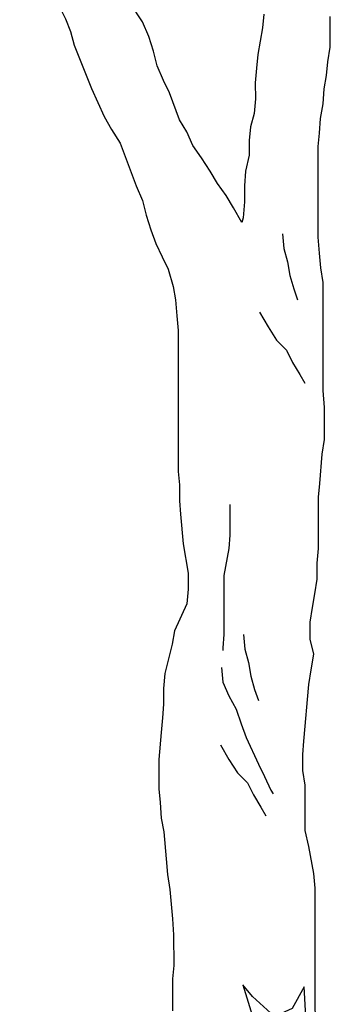
# Model space of a CAD drawing. Units: inches. Extents: x 54.3 to 116, y -44.9 to 17.6.
# Drawn here: x 78.9 to 80, y -34.2 to -30.6 of the extents above; entities that cross this region are included whole.
import ezdxf

# ---------------------------------------------------------------- set-up
doc = ezdxf.new("R2010")
doc.units = ezdxf.units.IN
doc.header["$MEASUREMENT"] = 0
doc.layers.add('Tree', color=7, linetype='Continuous')

# ---------------------------------------------------------------- blocks, each defined once
blk = doc.blocks.new('Tree-Elev-Decid')
at = {"layer": 'Tree'}
for points in [[(0.2803, 1.4259), (0.2795, 2.32), (0.275, 2.3734), (0.2571, 2.4713), (0.2437, 2.5291), (0.2435, 2.6937), (0.2346, 2.747), (0.2345, 2.8049), (0.2389, 2.8538), (0.2433, 2.9072), (0.2521, 3.005), (0.2565, 3.0584), (0.2654, 3.1118), (0.2742, 3.1696), (0.2608, 3.223), (0.2608, 3.2853), (0.2696, 3.3387), (0.2785, 3.3876), (0.2873, 3.441), (0.2873, 3.4988), (0.2917, 3.5522), (0.2915, 3.739), (0.2959, 3.788), (0.3047, 3.8947), (0.3136, 3.9481), (0.3134, 4.0638), (0.3089, 4.126), (0.3086, 4.5175), (0.2996, 4.5709), (0.2951, 4.6242), (0.2906, 4.6821), (0.2903, 5.0112), (0.2947, 5.0602), (0.2991, 5.1135), (0.308, 5.1669), (0.3124, 5.2203), (0.3212, 5.2692), (0.3256, 5.3182), (0.3345, 5.3716), (0.3344, 5.4828)], [(0.0138, 4.7353), (-0.0174, 4.7886), (-0.0441, 4.8331), (-0.0753, 4.8776), (-0.102, 4.922), (-0.1332, 4.9709), (-0.1644, 5.0154), (-0.1867, 5.0643), (-0.2134, 5.1087), (-0.2491, 5.2066), (-0.2714, 5.251), (-0.2937, 5.3044), (-0.3071, 5.3578), (-0.3249, 5.4111), (-0.3472, 5.4645), (-0.3917, 5.5312)], [(0.0932, 5.4916), (0.0888, 5.4426), (0.0711, 5.3448), (0.0666, 5.2958), (0.0622, 5.2424), (0.0623, 5.1846), (0.0579, 5.1312), (0.0446, 5.0823), (0.0402, 5.0334), (0.0402, 4.98), (0.027, 4.9221), (0.0226, 4.8688), (0.0226, 4.8109), (0.0182, 4.7531), (0.0138, 4.7353)], [(-0.7932, 6.0264), (-0.7932, 6.0264), (-0.7778, 5.974), (-0.7689, 5.9197), (-0.7641, 5.8702), (-0.7456, 5.7705), (-0.7319, 5.7203), (-0.7141, 5.6653), (-0.6956, 5.6191), (-0.6731, 5.5681), (-0.6272, 5.4751), (-0.6087, 5.4289), (-0.595, 5.3787), (-0.5321, 5.2217), (-0.487, 5.1198)], [(-0.487, 5.1198), (-0.4593, 5.0731), (-0.4281, 5.0242), (-0.3924, 4.9264), (-0.3701, 4.8686), (-0.3478, 4.8152), (-0.3344, 4.7619), (-0.3166, 4.7085), (-0.2988, 4.6596), (-0.2765, 4.6107), (-0.2542, 4.5662), (-0.2363, 4.5039), (-0.2274, 4.455), (-0.2229, 4.3972), (-0.2184, 4.3438), (-0.2179, 3.8323), (-0.2134, 3.7834), (-0.2134, 3.7255), (-0.2089, 3.6766), (-0.1999, 3.5699), (-0.182, 3.4631), (-0.182, 3.4053), (-0.1864, 3.3519), (-0.2308, 3.254), (-0.2396, 3.2051), (-0.2662, 3.0983), (-0.2706, 3.0449), (-0.2705, 2.9871), (-0.2749, 2.9381), (-0.2793, 2.8848), (-0.2882, 2.7869), (-0.2881, 2.6801), (-0.2836, 2.6312), (-0.2791, 2.5734), (-0.2701, 2.5245), (-0.2611, 2.4266), (-0.2566, 2.3688), (-0.2477, 2.3154), (-0.2387, 2.2087), (-0.2342, 2.1508), (-0.2341, 2.0396), (-0.2385, 1.9907), (-0.2384, 1.8751)], [(0.1612, 4.6949), (0.1657, 4.6415), (0.1791, 4.5926), (0.1881, 4.5437), (0.2015, 4.4948), (0.2148, 4.4548)], [(0.0771, 4.4103), (0.1083, 4.357), (0.1395, 4.3081), (0.1751, 4.2725), (0.1974, 4.2281), (0.2241, 4.1836), (0.2419, 4.1525)], [(-0.0298, 3.7122), (-0.0297, 3.601), (-0.0341, 3.552), (-0.0518, 3.4542), (-0.0516, 3.2406), (-0.056, 3.1917), (-0.056, 3.1828)], [(0.0196, 3.2407), (0.0241, 3.1873), (0.0375, 3.1384), (0.0464, 3.0895), (0.0598, 3.0406), (0.0732, 3.0005)], [(-0.0604, 3.1205), (-0.0559, 3.0672), (-0.0336, 3.0182), (-0.0068, 2.9693), (0.011, 2.916), (0.0288, 2.8671), (0.0734, 2.7692), (0.0957, 2.7248), (0.118, 2.6759), (0.1269, 2.6625)], [(-0.0646, 2.8403), (-0.0334, 2.7869), (-0.0022, 2.738), (0.0334, 2.7025), (0.0557, 2.658), (0.0824, 2.6136), (0.1003, 2.5824)]]:
    blk.add_lwpolyline(points, dxfattribs=at)
blk.add_lwpolyline([(0.0164, 1.9691), (0.081, 1.761), (0.1097, 1.6319), (0.16, 1.553), (0.2102, 1.6391), (0.2461, 1.8543), (0.239, 1.9619), (0.1959, 1.883), (0.1313, 1.8543), (0.0523, 1.9261)], close=True, dxfattribs=at)

msp = doc.modelspace()

# ---------------------------------------------------------------- block references
msp.add_blockref('Tree-Elev-Decid', (79.6599, -36.1108))

doc.saveas('drawing.dxf')
